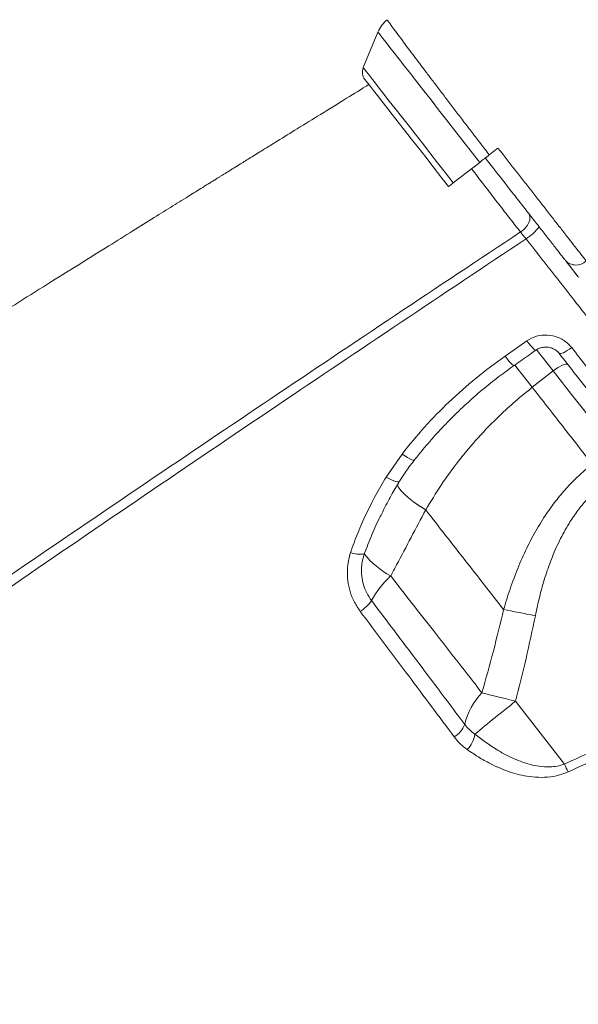
# Model space of a CAD drawing. Units: millimetres. Extents: x -7847 to 14555, y -3327 to 4950.
# Drawn here: x -1631 to -1451, y 2747 to 3064 of the extents above; entities that cross this region are included whole.
import ezdxf

# ---------------------------------------------------------------- set-up
doc = ezdxf.new("R2010")
doc.units = ezdxf.units.MM

msp = doc.modelspace()

# ---------------------------------------------------------------- linework, layer by layer
at = {"color": 7, "linetype": 'Continuous', "lineweight": 15}
for p, q in [((-1515.59, 3060.15), (-1520.32, 3048.69)), ((-1479.75, 3020.63), (-1476.95, 3022.82)), ((-1491.33, 3011.59), (-1482.83, 3018.22)), ((-1455.03, 2986.37), (-1451.2, 2981.47)), ((-1474.68, 2955.84), (-1467.65, 2960.77)), ((-1465.93, 2945.82), (-1459.19, 2951.09)), ((-1512.97, 2916.94), (-1507.84, 2924.35)), ((-1512.97, 2916.94), (-1512.97, 2916.94)), ((-1513.81, 2906.17), (-1513.91, 2905.98)), ((-1500.21, 2906.37), (-1500.21, 2906.37)), ((-1455.52, 2824.57), (-1471.3, 2844.77))]:
    msp.add_line(p, q, dxfattribs=at)
at = {"color": 8, "linetype": 'Continuous', "lineweight": 15, "flags": 128}
for points in [[(-1515.59, 3060.15), (-1515.5, 3060.04), (-1515.18, 3059.64), (-1514.65, 3058.95), (-1513.89, 3057.98), (-1512.92, 3056.74), (-1511.74, 3055.23), (-1510.36, 3053.46), (-1508.79, 3051.45), (-1507.04, 3049.21), (-1505.13, 3046.76), (-1503.05, 3044.11), (-1500.84, 3041.28), (-1498.51, 3038.29), (-1496.06, 3035.16), (-1493.53, 3031.92), (-1490.92, 3028.58), (-1488.25, 3025.17), (-1485.55, 3021.71), (-1482.83, 3018.22)], [(-1520.32, 3048.69), (-1520.23, 3048.58), (-1519.92, 3048.18), (-1519.39, 3047.5), (-1518.64, 3046.55), (-1517.69, 3045.32), (-1516.53, 3043.84), (-1515.17, 3042.11), (-1513.64, 3040.14), (-1511.93, 3037.95), (-1510.06, 3035.56), (-1508.05, 3032.98), (-1505.9, 3030.24), (-1503.65, 3027.36), (-1501.3, 3024.35), (-1498.88, 3021.25), (-1496.39, 3018.07), (-1493.87, 3014.84), (-1491.33, 3011.59)], [(-1467.65, 2960.77), (-1467.02, 2959.94), (-1466.41, 2959.21), (-1465.86, 2958.59), (-1465.4, 2958.14), (-1465.04, 2957.86), (-1464.8, 2957.77), (-1464.74, 2957.79)], [(-1464.58, 2957.98), (-1463.7, 2956.86), (-1462.31, 2955.08), (-1460.8, 2953.14), (-1459.19, 2951.09)], [(-1474.68, 2955.84), (-1474.04, 2955.01), (-1473.43, 2954.27), (-1472.88, 2953.66), (-1472.41, 2953.21), (-1472.05, 2952.93), (-1471.81, 2952.84), (-1471.76, 2952.86)], [(-1465.93, 2945.82), (-1467.53, 2947.88), (-1469.05, 2949.82), (-1470.44, 2951.6), (-1471.55, 2953.02)], [(-1465.93, 2945.82), (-1467.53, 2947.88), (-1469.05, 2949.82), (-1470.44, 2951.6), (-1471.48, 2952.93)], [(-1507.84, 2924.35), (-1506.96, 2923.73), (-1506.12, 2923.2), (-1505.36, 2922.79), (-1504.72, 2922.51), (-1504.22, 2922.39), (-1503.9, 2922.42), (-1503.82, 2922.48)], [(-1512.97, 2916.94), (-1512.09, 2916.46), (-1511.24, 2916.05), (-1510.46, 2915.73), (-1509.79, 2915.51), (-1509.25, 2915.41), (-1508.86, 2915.43), (-1508.64, 2915.56), (-1508.64, 2915.57)], [(-1512.97, 2916.94), (-1512.09, 2916.46), (-1511.24, 2916.05), (-1510.46, 2915.73), (-1509.79, 2915.51), (-1509.25, 2915.41), (-1508.86, 2915.43), (-1508.64, 2915.57), (-1508.64, 2915.57)], [(-1500.21, 2906.37), (-1502.26, 2907.7), (-1504.12, 2908.99), (-1505.73, 2910.24), (-1507.09, 2911.41), (-1508.15, 2912.48), (-1508.9, 2913.44), (-1509.32, 2914.27), (-1509.39, 2914.51)], [(-1500.21, 2906.37), (-1502.27, 2907.69), (-1504.12, 2908.99), (-1505.73, 2910.24), (-1507.09, 2911.41), (-1508.15, 2912.48), (-1508.9, 2913.44), (-1509.32, 2914.27), (-1509.39, 2914.51)]]:
    msp.add_lwpolyline(points, dxfattribs=at)
at = {"color": 7, "linetype": 'Continuous', "lineweight": 15, "flags": 128}
for points in [[(-1519.8, 3044.91), (-1519.69, 3044.76), (-1519.34, 3044.32), (-1518.77, 3043.59), (-1517.98, 3042.58), (-1516.98, 3041.29), (-1515.76, 3039.74), (-1514.36, 3037.94), (-1512.77, 3035.9), (-1511.01, 3033.65), (-1509.09, 3031.2), (-1507.04, 3028.57), (-1504.86, 3025.78), (-1502.58, 3022.87), (-1500.22, 3019.85), (-1497.8, 3016.74), (-1495.33, 3013.59), (-1492.84, 3010.4)], [(-1482.83, 3018.22), (-1482.47, 3018.51), (-1482.1, 3018.79), (-1481.73, 3019.09), (-1481.34, 3019.39), (-1480.95, 3019.69), (-1480.56, 3020), (-1480.16, 3020.31), (-1479.75, 3020.63)], [(-1492.84, 3010.4), (-1492.83, 3010.41), (-1492.61, 3010.59), (-1492.09, 3010.99), (-1491.33, 3011.59)], [(-1467.16, 3001.9), (-1466.82, 3001.27), (-1466.68, 3000.54), (-1466.74, 2999.72), (-1467, 2998.87), (-1467.45, 2998.01), (-1468.07, 2997.19), (-1468.83, 2996.44), (-1469.69, 2995.81)], [(-1453.22, 2958.59), (-1453.93, 2958.08), (-1454.63, 2957.63), (-1455.28, 2957.26), (-1455.87, 2956.96), (-1456.38, 2956.76), (-1456.79, 2956.65), (-1457.09, 2956.65), (-1457.27, 2956.75)], [(-1454.45, 2953.14), (-1454.68, 2953.28), (-1455.06, 2953.3), (-1455.56, 2953.19), (-1456.17, 2952.96), (-1456.87, 2952.62), (-1457.62, 2952.19), (-1458.41, 2951.67), (-1459.19, 2951.09)], [(-1475.14, 2874.29), (-1473.98, 2874.07), (-1472.78, 2873.85), (-1471.53, 2873.61), (-1470.25, 2873.36), (-1468.94, 2873.11), (-1467.62, 2872.85), (-1466.27, 2872.59), (-1464.92, 2872.32)], [(-1482.11, 2847.49), (-1480.9, 2847.2), (-1479.64, 2846.89), (-1478.33, 2846.56), (-1476.98, 2846.22), (-1475.59, 2845.87), (-1474.17, 2845.51), (-1472.74, 2845.14), (-1471.3, 2844.77)]]:
    msp.add_lwpolyline(points, dxfattribs=at)
at = {"color": 7, "linetype": 'Continuous', "lineweight": 15}
for centre, radius, start, end in [((-1506.34, 3056.33), 10, 128.7656, 157.552), ((-1516.82, 3047.24), 3.79, 157.552, 218), ((-1477.87, 3008.89), 18.25, 303.149, 321.0963), ((-1451.83, 2989.86), 4.69, 223.3255, 313.9537), ((-1521.36, 2900.22), 8.14, 248.1694, 279.5867), ((-1498.13, 2909.79), 28.08, 218.8207, 241.5803), ((-1489.3, 2861.42), 32.46, 133.1465, 150.9412), ((-1527.81, 2884.02), 12.23, 302.2371, 326.0212), ((-1466.27, 2832.23), 22, 136.0537, 166.5319), ((-1254.84, 2564.99), 353.73, 127.7294, 130.4574), ((-1494.77, 2839.91), 7.55, 299.5103, 340.2233), ((-1493.48, 2835.71), 9.25, 315.7558, 350.2894), ((-1906.95, 2620.91), 495.24, 23.96, 24.2822)]:
    msp.add_arc(centre, radius, start, end, dxfattribs=at)
for points, knots in [([(-1479.75, 3020.63), (-1480.68, 3021.83), (-1482.52, 3024.22), (-1485.28, 3027.83), (-1488.03, 3031.42), (-1490.73, 3034.94), (-1493.3, 3038.33), (-1495.78, 3041.6), (-1498.18, 3044.74), (-1500.44, 3047.71), (-1502.51, 3050.48), (-1504.43, 3053.02), (-1506.2, 3055.36), (-1507.99, 3057.79), (-1509.73, 3060.1), (-1511.03, 3061.86), (-1511.83, 3063.02), (-1512.33, 3063.69), (-1512.6, 3064.07), (-1512.59, 3064.09), (-1512.58, 3064.1)], [0, 0, 0, 0, 0.052969, 0.105938, 0.160448, 0.214959, 0.267929, 0.320898, 0.375412, 0.429926, 0.482845, 0.535764, 0.590223, 0.644682, 0.722675, 0.801873, 0.854707, 0.907541, 0.961908, 1, 1, 1, 1]), ([(-1518.5, 3043.25), (-1520.89, 3041.78), (-1526.1, 3038.57), (-1533.78, 3033.83), (-1541.23, 3029.23), (-1547.4, 3025.41), (-1552.41, 3022.31), (-1556.35, 3019.87), (-1559.41, 3017.98), (-1561.69, 3016.56), (-1563.47, 3015.46), (-1564.88, 3014.58), (-1566.02, 3013.88), (-1566.87, 3013.35), (-1567.8, 3012.77), (-1568.87, 3012.11), (-1570.09, 3011.35), (-1572.47, 3009.87), (-1576.32, 3007.48), (-1581.72, 3004.12), (-1587.9, 3000.28), (-1594.79, 2995.99), (-1602.56, 2991.14), (-1611.28, 2985.69), (-1620.92, 2979.66), (-1631.18, 2973.24), (-1641.62, 2966.69), (-1651.94, 2960.2), (-1662.07, 2953.82), (-1672.03, 2947.53), (-1686.53, 2938.37), (-1705.25, 2926.51), (-1727.85, 2912.13), (-1749.36, 2898.39), (-1769.8, 2885.28), (-1789.61, 2872.53), (-1809.38, 2859.77), (-1829.66, 2846.62), (-1850.57, 2833.01), (-1872.11, 2818.94), (-1894.25, 2804.41), (-1916.98, 2789.43), (-1939.49, 2774.52), (-1961.33, 2760), (-1982.01, 2746.17), (-2001.84, 2732.87), (-2020.79, 2720.1), (-2037.54, 2708.77), (-2047.91, 2701.72), (-2052.3, 2698.74)], [0, 0, 0, 0, 0.012676, 0.027642, 0.040857, 0.052323, 0.060539, 0.06754, 0.073325, 0.076866, 0.079723, 0.082873, 0.0844, 0.085782, 0.08743, 0.089344, 0.091523, 0.093968, 0.102062, 0.112166, 0.122886, 0.135207, 0.149131, 0.164657, 0.182151, 0.20109, 0.220008, 0.238639, 0.256984, 0.275042, 0.292814, 0.335988, 0.377371, 0.416962, 0.454761, 0.490769, 0.527434, 0.565508, 0.604993, 0.64589, 0.688201, 0.731926, 0.777068, 0.819106, 0.859836, 0.899112, 0.936933, 0.9733, 1, 1, 1, 1]), ([(-1476.95, 3022.82), (-1475.19, 3020.56), (-1472.52, 3017.14), (-1469.01, 3012.66), (-1466.38, 3009.29), (-1463.79, 3005.98), (-1461.25, 3002.73), (-1458.8, 2999.59), (-1456.45, 2996.57), (-1454.23, 2993.74), (-1452.15, 2991.08), (-1450.24, 2988.62), (-1449.13, 2987.2), (-1448.57, 2986.48)], [0, 0, 0, 0, 0.1561136, 0.2362673, 0.3164198, 0.3986979, 0.4809751, 0.5656359, 0.6502965, 0.7363568, 0.8224178, 0.9112084, 1, 1, 1, 1]), ([(-1455.24, 2986.64), (-1455.33, 2986.75), (-1456.03, 2987.64), (-1457.48, 2989.51), (-1459.8, 2992.48), (-1462.4, 2995.8), (-1465.23, 2999.42), (-1468.25, 3003.29), (-1471.88, 3007.94), (-1476.16, 3013.41), (-1479.4, 3017.56), (-1481.02, 3019.64)], [0, 0, 0, 0, 0.015579, 0.126879, 0.238532, 0.349833, 0.461019, 0.572558, 0.683742, 0.841873, 1, 1, 1, 1]), ([(-2005.57, 2621.73), (-1997.98, 2627.32), (-1982.82, 2638.51), (-1954.89, 2658.97), (-1921.69, 2683.13), (-1882.99, 2711.04), (-1843.19, 2739.5), (-1802.28, 2768.51), (-1764.23, 2795.25), (-1729.84, 2819.25), (-1699.24, 2840.47), (-1665.73, 2863.57), (-1629.26, 2888.55), (-1589.79, 2915.39), (-1550.02, 2942.22), (-1510.01, 2969.04), (-1483.13, 2986.88), (-1469.69, 2995.81)], [0, 0, 0, 0, 0.045787, 0.091574, 0.166726, 0.241889, 0.31704, 0.395774, 0.474507, 0.530923, 0.587344, 0.64376, 0.714978, 0.786207, 0.857425, 0.928713, 1, 1, 1, 1]), ([(-1469.69, 2995.81), (-1469.42, 2995.44), (-1468.9, 2994.76), (-1468.21, 2993.98), (-1467.89, 2993.61)], [0, 0, 0, 0, 0.5326847, 1, 1, 1, 1]), ([(-1467.89, 2993.61), (-1481.33, 2984.66), (-1508.19, 2966.77), (-1549.17, 2939.22), (-1590.86, 2910.99), (-1633.2, 2882.08), (-1675.2, 2853.18), (-1716.82, 2824.3), (-1758.03, 2795.47), (-1798.81, 2766.69), (-1839.15, 2737.99), (-1879.02, 2709.37), (-1918.38, 2680.87), (-1951.93, 2656.37), (-1979.88, 2635.8), (-1994.87, 2624.69), (-2002.37, 2619.14)], [0, 0, 0, 0, 0.071434, 0.142867, 0.21948, 0.296128, 0.372789, 0.449437, 0.526049, 0.602662, 0.679312, 0.755973, 0.832621, 0.909234, 0.954617, 1, 1, 1, 1]), ([(-1450.99, 2981.2), (-1451.35, 2981.65), (-1452.38, 2982.98), (-1453.97, 2985.01), (-1454.82, 2986.1), (-1455.24, 2986.64)], [0, 0, 0, 0, 0.209841, 0.60492, 1, 1, 1, 1]), ([(-1467.65, 2960.77), (-1466.65, 2961.34), (-1464.63, 2962.47), (-1461.06, 2962.8), (-1457.58, 2962.05), (-1454.89, 2960.48), (-1453.67, 2959.1), (-1453.22, 2958.59)], [0, 0, 0, 0, 0.214531, 0.429723, 0.649329, 0.870999, 1, 1, 1, 1]), ([(-1471.75, 2952.86), (-1470.12, 2954.01), (-1467.78, 2955.65), (-1465.44, 2957.3), (-1464.74, 2957.8)], [0, 0, 0, 0, 0.699998, 1, 1, 1, 1]), ([(-1464.72, 2957.76), (-1464.52, 2957.91), (-1463.99, 2958.29), (-1462.93, 2958.65), (-1461.65, 2958.82), (-1460.36, 2958.68), (-1459.15, 2958.29), (-1458.11, 2957.63), (-1457.48, 2957.09), (-1457.28, 2956.76), (-1457.27, 2956.74)], [0, 0, 0, 0, 0.090004, 0.241172, 0.393926, 0.545185, 0.695514, 0.846599, 0.994806, 1, 1, 1, 1]), ([(-1390.23, 2870.94), (-1392.4, 2873.72), (-1396.74, 2879.28), (-1403.94, 2888.5), (-1411.79, 2898.54), (-1420.33, 2909.47), (-1429.17, 2920.78), (-1438.3, 2932.48), (-1447.7, 2944.5), (-1454.08, 2952.67), (-1457.27, 2956.75)], [0, 0, 0, 0, 0.108407, 0.217052, 0.345643, 0.474332, 0.602922, 0.735246, 0.867677, 1, 1, 1, 1]), ([(-1453.22, 2958.59), (-1450.06, 2954.55), (-1443.74, 2946.48), (-1434.43, 2934.59), (-1425.2, 2922.8), (-1416.08, 2911.16), (-1407.12, 2899.72), (-1399.54, 2890.05), (-1392.08, 2880.54), (-1387.64, 2874.88), (-1384.87, 2871.35)], [0, 0, 0, 0, 0.128589, 0.257277, 0.385867, 0.51819, 0.650621, 0.782945, 0.864465, 1, 1, 1, 1]), ([(-1507.84, 2924.35), (-1505.47, 2927.27), (-1500.72, 2933.11), (-1492.7, 2941.26), (-1484.09, 2948.95), (-1477.81, 2953.54), (-1474.68, 2955.84)], [0, 0, 0, 0, 0.247138, 0.494275, 0.747135, 1, 1, 1, 1]), ([(-1503.79, 2922.46), (-1502.9, 2923.59), (-1500.63, 2926.49), (-1496.71, 2930.95), (-1492.04, 2935.85), (-1487.14, 2940.55), (-1482.02, 2945.03), (-1476.89, 2949.15), (-1473.39, 2951.66), (-1471.74, 2952.84)], [0, 0, 0, 0, 0.098046, 0.250784, 0.403673, 0.556748, 0.710039, 0.86356, 1, 1, 1, 1]), ([(-1459.19, 2951.09), (-1457.22, 2948.56), (-1452.95, 2943.1), (-1446.49, 2934.83), (-1442.07, 2929.17), (-1439.86, 2926.34)], [0, 0, 0, 0, 0.300877, 0.65003, 1, 1, 1, 1]), ([(-1500.21, 2906.37), (-1498.58, 2909.06), (-1495.33, 2914.43), (-1489.67, 2922.19), (-1483.42, 2929.67), (-1477.23, 2936.06), (-1471.37, 2941.44), (-1467.74, 2944.36), (-1465.93, 2945.82)], [0, 0, 0, 0, 0.181896, 0.363776, 0.55041, 0.737032, 0.868267, 1, 1, 1, 1]), ([(-1446.6, 2921.08), (-1449.75, 2925.12), (-1456.08, 2933.22), (-1462.64, 2941.62), (-1465.93, 2945.82)], [0, 0, 0, 0, 0.498802, 1, 1, 1, 1]), ([(-1508.63, 2915.56), (-1508.49, 2915.79), (-1507.58, 2917.35), (-1505.97, 2919.66), (-1504.4, 2921.66), (-1503.78, 2922.45)], [0, 0, 0, 0, 0.096559, 0.645262, 1, 1, 1, 1]), ([(-1446.6, 2921.08), (-1447.91, 2920), (-1450.55, 2917.85), (-1454.19, 2914.21), (-1457.59, 2910.3), (-1461.08, 2905.65), (-1464.5, 2900.24), (-1467.79, 2894.03), (-1470.65, 2887.56), (-1473.13, 2880.96), (-1474.48, 2876.49), (-1475.14, 2874.29)], [0, 0, 0, 0, 0.09153, 0.183065, 0.276731, 0.370407, 0.495531, 0.620689, 0.748495, 0.876323, 1, 1, 1, 1]), ([(-1524.39, 2892.66), (-1523.65, 2894.75), (-1522.18, 2898.93), (-1519.45, 2905.05), (-1516.42, 2911.08), (-1514.12, 2914.99), (-1512.97, 2916.94)], [0, 0, 0, 0, 0.2483084, 0.4966551, 0.7483227, 1, 1, 1, 1]), ([(-1513.97, 2906.01), (-1513.11, 2907.69), (-1511.45, 2910.94), (-1509.55, 2914.06), (-1508.63, 2915.57)], [0, 0, 0, 0, 0.5177451, 1, 1, 1, 1]), ([(-1464.92, 2872.32), (-1464.48, 2874.39), (-1463.6, 2878.51), (-1461.88, 2884.59), (-1459.8, 2890.58), (-1457.25, 2896.44), (-1454.49, 2901.5), (-1451.65, 2905.74), (-1448.85, 2909.25), (-1445.74, 2912.55), (-1443.39, 2914.49), (-1442.21, 2915.47)], [0, 0, 0, 0, 0.127628, 0.253966, 0.380276, 0.509329, 0.638321, 0.727361, 0.816383, 0.908197, 1, 1, 1, 1]), ([(-1511.49, 2885.1), (-1510.86, 2886.29), (-1507.09, 2893.38), (-1503.34, 2900.47), (-1500.21, 2906.37)], [0, 0, 0, 0, 0.167532, 1, 1, 1, 1]), ([(-1500.21, 2906.37), (-1498.07, 2903.63), (-1493.79, 2898.15), (-1487.47, 2890.07), (-1481.23, 2882.08), (-1477.17, 2876.89), (-1475.14, 2874.29)], [0, 0, 0, 0, 0.249026, 0.498051, 0.749026, 1, 1, 1, 1]), ([(-1521.29, 2873.68), (-1521.96, 2874.67), (-1523.32, 2876.67), (-1524.64, 2880.04), (-1525.4, 2883.59), (-1525.5, 2886.92), (-1525.16, 2889.98), (-1524.65, 2891.76), (-1524.39, 2892.66)], [0, 0, 0, 0, 0.178743, 0.362586, 0.54058, 0.723594, 0.860675, 1, 1, 1, 1]), ([(-1520.01, 2892.19), (-1520.37, 2890.76), (-1520.98, 2888.42), (-1520.86, 2885.04), (-1520.3, 2882.26), (-1519.27, 2879.57), (-1518.21, 2877.99), (-1517.67, 2877.19)], [0, 0, 0, 0, 0.277285, 0.455394, 0.638562, 0.816675, 1, 1, 1, 1]), ([(-1482.11, 2847.49), (-1484.66, 2850.76), (-1489.77, 2857.29), (-1497.29, 2866.92), (-1504.53, 2876.19), (-1509.17, 2882.13), (-1511.49, 2885.1)], [0, 0, 0, 0, 0.271462, 0.543764, 0.771635, 1, 1, 1, 1]), ([(-1517.67, 2877.19), (-1515.76, 2874.66), (-1511.93, 2869.59), (-1506.27, 2862.1), (-1500.69, 2854.7), (-1494.45, 2846.39), (-1490.17, 2840.69), (-1487.67, 2837.35)], [0, 0, 0, 0, 0.184431, 0.368863, 0.554259, 0.739653, 1, 1, 1, 1]), ([(-1475.14, 2874.29), (-1476.21, 2869.8), (-1478.36, 2860.82), (-1480.86, 2851.94), (-1482.11, 2847.49)], [0, 0, 0, 0, 0.4998116, 1, 1, 1, 1]), ([(-1491.05, 2833.33), (-1493.46, 2836.56), (-1498.29, 2843.02), (-1505.77, 2853.03), (-1513.42, 2863.23), (-1518.66, 2870.2), (-1521.29, 2873.68)], [0, 0, 0, 0, 0.248842, 0.497682, 0.748841, 1, 1, 1, 1]), ([(-1471.3, 2844.77), (-1470.14, 2849.33), (-1467.82, 2858.47), (-1465.89, 2867.7), (-1464.92, 2872.32)], [0, 0, 0, 0, 0.499808, 1, 1, 1, 1]), ([(-1455.52, 2824.57), (-1449.73, 2827.23), (-1438.14, 2832.55), (-1415.21, 2843.76), (-1398.29, 2852.72), (-1387, 2858.69)], [0, 0, 0, 0, 0.249835, 0.499672, 1, 1, 1, 1]), ([(-1385.56, 2856), (-1388.5, 2854.43), (-1397.32, 2849.73), (-1412.14, 2842.1), (-1432.09, 2832.21), (-1446.27, 2825.73), (-1454.38, 2822.03)], [0, 0, 0, 0, 0.130257, 0.390778, 0.65138, 1, 1, 1, 1]), ([(-1487.67, 2837.35), (-1487.19, 2836.76), (-1486.23, 2835.57), (-1484.99, 2834.62), (-1484.37, 2834.15)], [0, 0, 0, 0, 0.494863, 1, 1, 1, 1]), ([(-1486.86, 2829.25), (-1487.64, 2829.85), (-1489.21, 2831.06), (-1490.43, 2832.57), (-1491.05, 2833.33)], [0, 0, 0, 0, 0.4950356, 1, 1, 1, 1]), ([(-1484.37, 2834.15), (-1482.14, 2832.48), (-1478.36, 2829.65), (-1472.5, 2826.46), (-1467.8, 2824.67), (-1463.67, 2823.78), (-1460.61, 2823.58), (-1457.84, 2823.83), (-1456.29, 2824.32), (-1455.52, 2824.57)], [0, 0, 0, 0, 0.27004, 0.457033, 0.643589, 0.748933, 0.854005, 0.927102, 1, 1, 1, 1]), ([(-1454.38, 2822.03), (-1455.3, 2821.67), (-1457.12, 2820.96), (-1460.34, 2820.36), (-1463.9, 2820.21), (-1468.57, 2820.7), (-1473.85, 2822.12), (-1478.96, 2824.39), (-1483.28, 2826.81), (-1485.67, 2828.44), (-1486.86, 2829.25)], [0, 0, 0, 0, 0.078904, 0.157932, 0.266008, 0.374306, 0.557503, 0.741139, 0.870555, 1, 1, 1, 1])]:
    msp.add_open_spline(points, degree=3, knots=knots, dxfattribs=at)
at = {"color": 8, "linetype": 'Continuous', "lineweight": 15}
for points, knots in [([(-1469.69, 2995.81), (-1469.95, 2996.13), (-1471.25, 2997.78), (-1473.85, 3001.11), (-1477.63, 3005.97), (-1481.55, 3011.05), (-1484.18, 3014.49), (-1485.46, 3016.17)], [0, 0, 0, 0, 0.057323, 0.294281, 0.538068, 0.775069, 1, 1, 1, 1]), ([(-1306.37, 2788.04), (-1306.36, 2788.04), (-1306.27, 2787.89), (-1306.74, 2788.45), (-1307.97, 2789.94), (-1310.1, 2792.6), (-1312.86, 2796.05), (-1316.05, 2800.08), (-1319.51, 2804.44), (-1323.5, 2809.5), (-1328.04, 2815.25), (-1333.12, 2821.69), (-1338.63, 2828.69), (-1344.54, 2836.2), (-1350.81, 2844.18), (-1357.55, 2852.76), (-1364.76, 2861.94), (-1372.41, 2871.68), (-1380.34, 2881.79), (-1388.51, 2892.22), (-1396.89, 2902.91), (-1405.62, 2914.05), (-1414.68, 2925.61), (-1424.03, 2937.56), (-1433.34, 2949.44), (-1442.55, 2961.21), (-1451.28, 2972.37), (-1459.74, 2983.18), (-1465.17, 2990.13), (-1467.89, 2993.61)], [0, 0, 0, 0, 0.001634, 0.047325, 0.093016, 0.139581, 0.186146, 0.223383, 0.260649, 0.297886, 0.336205, 0.374556, 0.412875, 0.450116, 0.487385, 0.524626, 0.562949, 0.601303, 0.639625, 0.676864, 0.714131, 0.751369, 0.789689, 0.828039, 0.866359, 0.901773, 0.937286, 0.968609, 1, 1, 1, 1]), ([(-1513.91, 2905.98), (-1514.22, 2905.42), (-1515.59, 2902.92), (-1517.62, 2898.31), (-1519.21, 2894.23), (-1520.01, 2892.19)], [0, 0, 0, 0, 0.127324, 0.563688, 1, 1, 1, 1])]:
    msp.add_open_spline(points, degree=3, knots=knots, dxfattribs=at)

doc.saveas('drawing.dxf')
